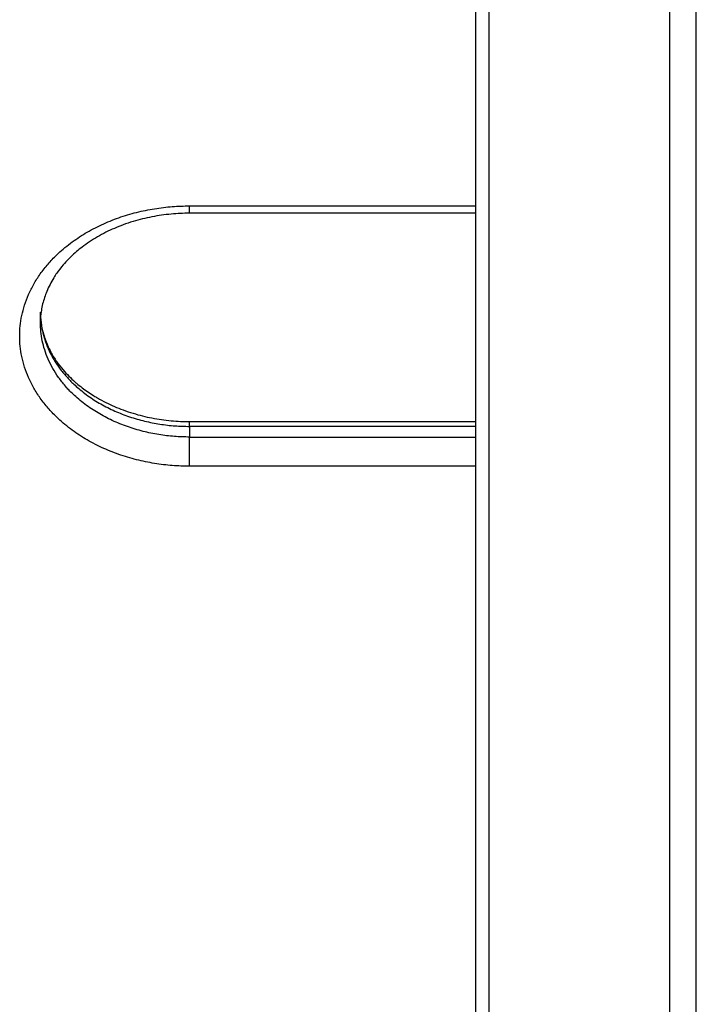
# Model space of a CAD drawing. Units: millimetres. Extents: x 43.9 to 58.4, y 2.8 to 17.1.
# Drawn here: x 52 to 52.2, y 12.7 to 12.9 of the extents above; entities that cross this region are included whole.
import ezdxf

# ---------------------------------------------------------------- set-up
doc = ezdxf.new("R2010")
doc.units = ezdxf.units.MM
doc.header["$LTSCALE"] = 20
doc.layers.add('Layer 1', color=8, linetype='Continuous')

# ---------------------------------------------------------------- blocks, each defined once
blk = doc.blocks.new('s299b_bb')
at = {"lineweight": -3}
for points in [[(52.13128, 16.30245), (52.13128, 14.8791), (52.13128, 13.45575)], [(52.13128, 13.9388), (52.09678, 13.9388), (52.06228, 13.9388)], [(52.02628, 13.91239), (52.02628, 13.91367), (52.02628, 13.91496)], [(52.06228, 13.88855), (52.09678, 13.88855), (52.13128, 13.88855)]]:
    blk.add_open_spline(points, degree=2, dxfattribs=at)
for points, knots in [([(52.06228, 13.9388), (52.06079, 13.9388), (52.05929, 13.93873), (52.05704, 13.93852), (52.05628, 13.93843), (52.05396, 13.9381), (52.05243, 13.9378), (52.05015, 13.93724), (52.04939, 13.93703), (52.04783, 13.93656), (52.04704, 13.93629), (52.04481, 13.93547), (52.04342, 13.93487), (52.04069, 13.93351), (52.03937, 13.93274), (52.03751, 13.9315), (52.03691, 13.93107), (52.03633, 13.93063), (52.03588, 13.93028), (52.03544, 13.92993), (52.0349, 13.92947), (52.03478, 13.92936), (52.03413, 13.92879), (52.03362, 13.92831), (52.03266, 13.92733), (52.0322, 13.92684), (52.03121, 13.92568), (52.0307, 13.92502), (52.02997, 13.92398), (52.02973, 13.9236), (52.02918, 13.92271), (52.02888, 13.92218), (52.0283, 13.92108), (52.02804, 13.92049), (52.0276, 13.91944), (52.02743, 13.91897), (52.0271, 13.91797), (52.02695, 13.91745), (52.0267, 13.91642), (52.0266, 13.9159), (52.02636, 13.91439), (52.02628, 13.91339), (52.02628, 13.91239)], [0, 0, 0, 0, 4.485788, 4.485788, 6.801764, 6.801764, 11.565106, 11.565106, 14.002728, 14.002728, 16.631301, 16.631301, 21.487026, 21.487026, 26.558895, 26.558895, 29.09984, 29.09984, 29.09984, 31.070195, 31.070195, 31.633528, 31.633528, 34.157059, 34.157059, 36.664211, 36.664211, 39.867796, 39.867796, 41.609552, 41.609552, 44.036969, 44.036969, 46.669741, 46.669741, 48.780617, 48.780617, 51.089127, 51.089127, 53.351347, 53.351347, 57.727571, 57.727571, 57.727571, 57.727571]), ([(52.02632, 13.91371), (52.02633, 13.91363), (52.02633, 13.91355), (52.02635, 13.91338), (52.02636, 13.91328), (52.0264, 13.91278), (52.02645, 13.91237), (52.0266, 13.91144), (52.0267, 13.91093), (52.02695, 13.90989), (52.0271, 13.90937), (52.02743, 13.90838), (52.0276, 13.90791), (52.02804, 13.90685), (52.0283, 13.90627), (52.02867, 13.90556), (52.02874, 13.90543), (52.02923, 13.90452), (52.02971, 13.90376), (52.0307, 13.90233), (52.03121, 13.90167), (52.0322, 13.90051), (52.03266, 13.90001), (52.03362, 13.89903), (52.03413, 13.89856), (52.03478, 13.89798), (52.0349, 13.89788), (52.03544, 13.89742), (52.03588, 13.89706), (52.03633, 13.89672), (52.03724, 13.89602), (52.0382, 13.89536), (52.03948, 13.89457), (52.03977, 13.8944), (52.04071, 13.89385), (52.04139, 13.89349), (52.04342, 13.89247), (52.04481, 13.89187), (52.04704, 13.89105), (52.04783, 13.89079), (52.04939, 13.89031), (52.05015, 13.8901), (52.05243, 13.88954), (52.05396, 13.88925), (52.05628, 13.88892), (52.05704, 13.88883), (52.05929, 13.88862), (52.06079, 13.88855), (52.06228, 13.88855)], [59.553478, 59.553478, 59.553478, 59.553478, 59.890228, 59.890228, 60.310217, 60.310217, 62.10356, 62.10356, 64.365527, 64.365527, 66.673875, 66.673875, 68.78469, 68.78469, 71.417386, 71.417386, 72.017791, 72.017791, 75.587182, 75.587182, 78.790895, 78.790895, 81.297863, 81.297863, 83.820923, 83.820923, 84.384176, 84.384176, 86.354345, 86.354345, 86.354345, 90.32898, 90.32898, 91.434063, 91.434063, 93.96496, 93.96496, 98.820689, 98.820689, 101.449263, 101.449263, 103.886887, 103.886887, 108.650231, 108.650231, 110.966209, 110.966209, 115.451999, 115.451999, 115.451999, 115.451999])]:
    blk.add_open_spline(points, degree=3, knots=knots, dxfattribs=at)
at = {"layer": 'Layer 1', "lineweight": -3}
for points in [[(52.13453, 13.45575), (52.13453, 14.8791), (52.13453, 16.30245)], [(52.17803, 16.30245), (52.17803, 14.8791), (52.17803, 13.45575)], [(52.18453, 13.45575), (52.18453, 14.8791), (52.18453, 16.30245)], [(52.06228, 13.94058), (52.09678, 13.94058), (52.13128, 13.94058)], [(52.13128, 13.88738), (52.09678, 13.88738), (52.06228, 13.88738)], [(52.06228, 13.88738), (52.06228, 13.8861), (52.06228, 13.88481)], [(52.06228, 13.88481), (52.09678, 13.88481), (52.13128, 13.88481)], [(52.13128, 13.87777), (52.09678, 13.87777), (52.06228, 13.87777)]]:
    blk.add_open_spline(points, degree=2, dxfattribs=at)
blk.add_rational_spline([(52.06228, 13.87777), (52.02128, 13.87777), (52.02128, 13.90917), (52.02128, 13.94058), (52.06228, 13.94058)], [1, 0.707106781187, 1, 0.707106781187, 1], degree=2, knots=[-128.805299, -128.805299, -128.805299, -64.402649, -64.402649, 0, 0, 0], dxfattribs=at)
for points, weights in [([(52.06228, 13.9388), (52.06228, 13.9388), (52.06228, 13.94058)], [1, 0.906307787037, 1]), ([(52.02628, 13.91239), (52.02628, 13.91305), (52.02632, 13.91371)], [1, 0.990188727784, 0.981034767218]), ([(52.02632, 13.91364), (52.02796, 13.88738), (52.06228, 13.88738)], [0.981034817141, 0.716918026649, 1]), ([(52.06228, 13.88481), (52.02628, 13.88481), (52.02628, 13.91239)], [1, 0.707106781187, 1]), ([(52.06228, 13.88738), (52.06228, 13.88855), (52.06228, 13.88855)], [1, 0.939692620786, 1]), ([(52.06228, 13.87777), (52.06228, 13.8816), (52.06228, 13.88481)], [1, 0.707106781187, 1])]:
    blk.add_rational_spline(points, weights, degree=2, dxfattribs=at)

msp = doc.modelspace()

# ---------------------------------------------------------------- block references
msp.add_blockref('s299b_bb', (0, -1.08768))

doc.saveas('drawing.dxf')
